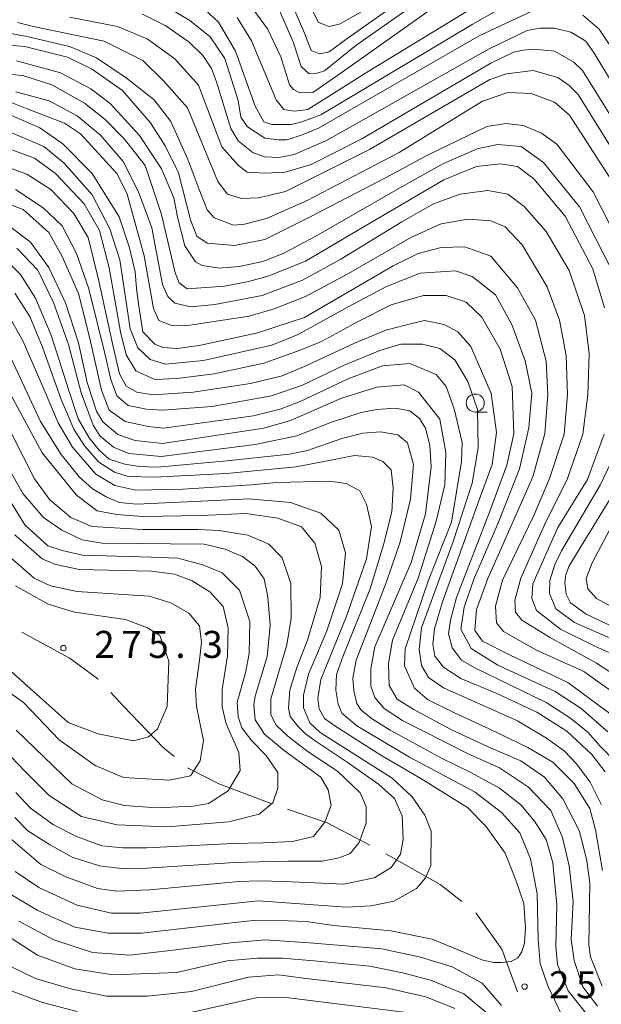
# Model space of a CAD drawing. Units: millimetres. Extents: x -68000 to -66000, y 28498 to 30000.
# Drawn here: x -67608 to -67527, y 29013 to 29150 of the extents above; entities that cross this region are included whole.
import ezdxf

# ---------------------------------------------------------------- set-up
doc = ezdxf.new("R2010")
doc.units = ezdxf.units.MM
for name, color, linetype, lineweight in [('110600_大字・町・丁目界', 7, 'Continuous', 20), ('633100_広葉樹林', 7, 'Continuous', 9), ('710100_等高線（計曲線）', 7, 'Continuous', 20), ('710200_等高線（主曲線）', 7, 'Continuous', 9), ('731200_図化機測定による標高点', 7, 'Continuous', 20), ('731207_図化機測定による標高点（注記）', 7, 'Continuous', 20)]:
    doc.layers.add(name, color=color, linetype=linetype, lineweight=lineweight)
doc.styles.add('Style-WORKING', font='txt')

msp = doc.modelspace()

# ---------------------------------------------------------------- linework, layer by layer
at = {"layer": '110600_大字・町・丁目界', "flags": 128}
for points in [[(-67607.736, 29064.624), (-67601.167, 29061.068), (-67597.197, 29058.148), (-67597.127, 29058.074)], [(-67595.411, 29056.256), (-67593.647, 29054.388), (-67588.137, 29048.628), (-67586.622, 29047.385)], [(-67584.689, 29045.8), (-67584.577, 29045.708), (-67580.407, 29043.618), (-67573.297, 29040.908), (-67573.219, 29040.881)], [(-67570.854, 29040.071), (-67565.357, 29038.188), (-67559.435, 29035.078)], [(-67557.225, 29033.909), (-67549.687, 29029.628), (-67546.668, 29027.269)], [(-67544.747, 29025.683), (-67541.127, 29020.658), (-67538.968, 29014.732)]]:
    msp.add_lwpolyline(points, dxfattribs=at)
at = {"layer": '633100_広葉樹林'}
msp.add_line((-67544.83, 29095.19), (-67543.163, 29095.19), dxfattribs=at)
msp.add_circle((-67544.83, 29096.44), 1.25, dxfattribs=at)
at = {"layer": '710100_等高線（計曲線）', "flags": 128}
for points in [[(-67572.19, 29151.34), (-67570.08, 29146.54), (-67568.96, 29143.13), (-67567.89, 29142.14), (-67566.89, 29142.18), (-67565.72, 29142.52), (-67561.41, 29146.04), (-67549.66, 29154.31)], [(-67591.08, 29150.46), (-67587.76, 29148.8), (-67584.53, 29146.51), (-67582.61, 29144.65), (-67581.42, 29142.84), (-67580.71, 29141.02), (-67578.74, 29134.55), (-67577.71, 29132.82), (-67575.66, 29131.16), (-67574, 29130.61), (-67572.1, 29130.53), (-67569.97, 29130.92), (-67565.47, 29132.89), (-67542.88, 29145.6), (-67537.63, 29148.13), (-67535.82, 29148.45), (-67533.84, 29148.45), (-67531.55, 29147.9), (-67529.5, 29146.64), (-67528.31, 29144.98), (-67515.84, 29124.38)], [(-67524.67, 29112.52), (-67530.34, 29123.65), (-67535.34, 29129.82), (-67538.44, 29132.04), (-67541.75, 29132.29), (-67544.56, 29131.69), (-67549.31, 29129.65), (-67555.19, 29126.34), (-67566.94, 29119.58), (-67571.5, 29117.2), (-67574.31, 29116.1), (-67577.56, 29115.38), (-67580.34, 29115.13), (-67582.73, 29115.53), (-67583.64, 29116.03), (-67585.11, 29118.23), (-67586.07, 29122.04), (-67586.63, 29124.89), (-67588.38, 29128.94), (-67591.41, 29133.55), (-67595.46, 29137.99), (-67598.17, 29140.05), (-67602.38, 29142.27), (-67608.49, 29143.92)], [(-67609.99, 29134.31), (-67604.67, 29132.02), (-67601.88, 29129.72), (-67597.98, 29125.35), (-67595.52, 29120.59), (-67594.16, 29116.3), (-67592.71, 29106.74), (-67591.65, 29104.09), (-67589.93, 29102.5), (-67587.81, 29101.84), (-67582.55, 29102.34), (-67573.04, 29104.48), (-67569.38, 29105.94), (-67562.48, 29109.79), (-67557.15, 29112.63), (-67552.47, 29114.47), (-67547.55, 29114.79), (-67545.24, 29114), (-67542.02, 29111.44), (-67539.76, 29107.33), (-67537.91, 29102.29), (-67536.98, 29097.79), (-67537.37, 29093.02), (-67538.7, 29087.33), (-67541.62, 29079.91), (-67545.01, 29071.99), (-67546.34, 29068.13), (-67546.84, 29065.07), (-67545.41, 29062.37), (-67541.67, 29060.07), (-67533.73, 29056.43), (-67530.15, 29054.05), (-67526.41, 29050.8)], [(-67527.23, 29015.53), (-67528.83, 29019.58), (-67529.07, 29021.25), (-67528.92, 29029.82), (-67529.32, 29032.92), (-67530.36, 29037.05), (-67532.67, 29041.5), (-67535.22, 29044.51), (-67538.5, 29046.79), (-67542.71, 29048.61), (-67548.03, 29051.07), (-67553.35, 29053.93), (-67555.65, 29055.36), (-67556.76, 29057.26), (-67556.84, 29060.28), (-67556.32, 29063.55), (-67552.75, 29072.14), (-67550.27, 29080.06), (-67549.04, 29085.07), (-67548.91, 29089.56), (-67549.74, 29094.21), (-67552.68, 29097.94), (-67554.67, 29098.97), (-67558.48, 29098.65), (-67563.4, 29097.13), (-67570.44, 29094), (-67574.15, 29092.94), (-67588.24, 29090.83), (-67592.01, 29091.23), (-67594.44, 29092.07), (-67596.51, 29093.82), (-67597.39, 29095.33), (-67598.66, 29099.3), (-67599.86, 29104.78), (-67601.7, 29110.33), (-67604.01, 29115.25), (-67606.55, 29118.75), (-67610.37, 29121.68)], [(-67608.65, 29031.44), (-67605.39, 29029.22), (-67600.07, 29026.77), (-67595.3, 29025.66), (-67591.33, 29025.67), (-67574.9, 29027.37), (-67562.73, 29026.5), (-67559.26, 29026.67), (-67556.12, 29027.33), (-67552.98, 29029.07), (-67551.71, 29030.58), (-67551, 29032.25), (-67550.93, 29037.02), (-67551.81, 29039.24), (-67553.56, 29041.78), (-67556.34, 29044.4), (-67566.35, 29050.73), (-67567.78, 29052.08), (-67568.66, 29054.15), (-67568.66, 29055.89), (-67567.95, 29058.83), (-67565.44, 29064.84), (-67563.26, 29071.37), (-67562.83, 29075.65), (-67563.77, 29078.78), (-67566.24, 29081.16), (-67570.45, 29082.66), (-67576.25, 29083.13), (-67582.84, 29082.8), (-67591.81, 29082.39), (-67594.19, 29082.62), (-67596.02, 29083.41), (-67597.93, 29084.52), (-67599.76, 29086.19), (-67602.3, 29089.28), (-67605.17, 29093.88), (-67610.11, 29104.52)], [(-67523.49, 29062.64), (-67531.06, 29065.98), (-67533.63, 29067.9), (-67534.54, 29070.01), (-67534.46, 29071.84), (-67533.75, 29074.14), (-67532.88, 29075.91), (-67527.49, 29085.04), (-67525.43, 29089.41)], [(-67608.52, 29051.06), (-67600.81, 29043.61), (-67596.59, 29041.39), (-67593.5, 29040.6), (-67589.04, 29040.25), (-67583.97, 29040.5), (-67581.82, 29040.86), (-67579.13, 29042.61), (-67577.46, 29045.47), (-67577.63, 29047.94), (-67579.38, 29051.91), (-67579.94, 29054.29), (-67579.94, 29056.67), (-67579.2, 29061.38), (-67579.1, 29065.21), (-67579.82, 29068.21), (-67581.63, 29070.25), (-67584.09, 29071.76), (-67586.56, 29072.7), (-67589.73, 29073.1), (-67599.74, 29073.32), (-67603.07, 29074.03), (-67604.9, 29074.82), (-67608.72, 29078.15)], [(-67609.58, 29015), (-67604.89, 29013.26), (-67600.05, 29011.99)], [(-67584.09, 29011.94), (-67575.04, 29013.94), (-67570.71, 29013.93), (-67552.88, 29011.67)]]:
    msp.add_lwpolyline(points, dxfattribs=at)
at = {"layer": '710200_等高線（主曲線）', "flags": 128}
for points in [[(-67550.08, 29155.9), (-67562.76, 29146.86), (-67565.11, 29145.18), (-67566.45, 29144.91), (-67567.57, 29145.35), (-67568.52, 29147.77), (-67570.87, 29153.25)], [(-67539.58, 29154.76), (-67559.68, 29142.46), (-67568.04, 29137.18), (-67569.97, 29136.92), (-67571.4, 29137.15), (-67572.43, 29138.5), (-67575.86, 29146.68), (-67577.85, 29149.93)], [(-67560.7, 29150.68), (-67563.64, 29149), (-67565.14, 29148.68), (-67566.62, 29149.27), (-67569.24, 29154.7)], [(-67549.97, 29151.78), (-67563.31, 29142.35), (-67567.34, 29139.55), (-67569.18, 29139.46), (-67570.05, 29139.94), (-67570.61, 29140.57), (-67571.81, 29144.46), (-67573.64, 29148.35), (-67577.22, 29153.27)], [(-67587.86, 29151.55), (-67584.41, 29149.51), (-67581.61, 29147.25), (-67579.57, 29144.23), (-67577.74, 29138.43), (-67577.37, 29136.11), (-67576.44, 29134.77), (-67574.03, 29133.17), (-67572.14, 29132.94), (-67570.96, 29132.94), (-67568.7, 29133.69), (-67566.57, 29134.57), (-67544.29, 29147.41), (-67536.99, 29150.79)], [(-67541.09, 29151.34), (-67545.23, 29148.95), (-67566.23, 29136.44), (-67568.91, 29135.44), (-67570.37, 29135.09), (-67573.06, 29135.09), (-67574.18, 29135.48), (-67575.37, 29137.65), (-67578.08, 29145.25), (-67580.47, 29149.29), (-67582.86, 29151.51)], [(-67601.14, 29149.97), (-67594.45, 29148.7), (-67590.37, 29146.96), (-67586.5, 29144.2), (-67583.24, 29140.55), (-67579.97, 29131.98), (-67577.74, 29129.44), (-67576.49, 29128.46), (-67573.97, 29128.33), (-67571.18, 29128.46), (-67567.6, 29129.52), (-67560.58, 29133.1), (-67542.67, 29143.6), (-67539.53, 29145.14), (-67538.19, 29145.41), (-67536.71, 29145.54), (-67533.84, 29145.27), (-67531.15, 29143.73), (-67529.93, 29142.59), (-67518.49, 29124.14)], [(-67529.88, 29150.26), (-67527.62, 29148.32), (-67524.51, 29143.66)], [(-67608.36, 29149.24), (-67605.95, 29148.64), (-67596.32, 29146.63), (-67590.97, 29143.95), (-67588.02, 29141.08), (-67584.74, 29137.4), (-67580.56, 29127.2), (-67579.22, 29125.4), (-67577.26, 29124.83), (-67574.88, 29124.91), (-67571.15, 29125.79), (-67559.48, 29131.62), (-67542.81, 29141.33), (-67540.47, 29142.12), (-67536.78, 29142.59), (-67533.37, 29141.59), (-67531.78, 29140.48), (-67530.56, 29139.25), (-67521.1, 29124.07)], [(-67526.12, 29127.62), (-67531.74, 29136.38), (-67533.82, 29138.18), (-67537.05, 29139.38), (-67540.32, 29139.52), (-67543.82, 29138.31), (-67555.39, 29131.22), (-67568.17, 29124.53), (-67573.79, 29122.06), (-67576.86, 29121.26), (-67578.37, 29121.1), (-67581.07, 29122.12), (-67582.02, 29123.23), (-67583.14, 29126.09), (-67584.65, 29130.14), (-67587.05, 29135.49), (-67589.39, 29138.5), (-67593.24, 29141.57), (-67597.38, 29144.34), (-67601.11, 29145.92), (-67607.24, 29147.35), (-67611.11, 29148.03)], [(-67524.59, 29118.09), (-67528.46, 29125.73), (-67533.52, 29132.37), (-67535.65, 29133.89), (-67538.17, 29134.95), (-67540.56, 29135.22), (-67543.21, 29134.82), (-67551.43, 29130.84), (-67557.39, 29127.66), (-67567.71, 29122.26), (-67574, 29119.12), (-67578.22, 29118.31), (-67582.01, 29118.63), (-67583.45, 29119.58), (-67584.32, 29121.88), (-67586, 29128.39), (-67587.83, 29132.12), (-67589.9, 29135.33), (-67593.78, 29139.81), (-67598.09, 29142.83), (-67601.4, 29144.42), (-67607.31, 29145.91), (-67610.18, 29146.15)], [(-67615.12, 29142.77), (-67607.46, 29141.86), (-67603.57, 29140.6), (-67599.04, 29138.06), (-67596.17, 29135.76), (-67593.47, 29133.07), (-67590.61, 29129.42), (-67588.37, 29122.59), (-67586.46, 29114.49), (-67585.9, 29113.14), (-67584.78, 29112.27), (-67579.62, 29112.67), (-67576.29, 29113.31), (-67573.57, 29114.02), (-67568.4, 29116.14), (-67559.38, 29121.44), (-67549.17, 29127.4), (-67544.67, 29129.25), (-67541.35, 29129.65), (-67538.97, 29129.25), (-67536.71, 29127.53), (-67532.34, 29122.37), (-67528.49, 29115.08), (-67526.9, 29109.65)], [(-67608.57, 29139.63), (-67603.96, 29138.37), (-67600.06, 29136.31), (-67596.81, 29133.62), (-67593.7, 29129.97), (-67591.55, 29125.76), (-67589.72, 29120.76), (-67588.2, 29112.9), (-67587.48, 29111.23), (-67586.53, 29110.28), (-67584.31, 29109.81), (-67580.97, 29110.13), (-67574.37, 29111.37), (-67568.8, 29113.49), (-67563.49, 29116.41), (-67555.01, 29121.57), (-67550.63, 29124.09), (-67546.92, 29125.41), (-67543.08, 29125.94), (-67540.29, 29125.41), (-67538.04, 29123.69), (-67534.99, 29120.25), (-67531.81, 29114.82), (-67529.68, 29108.59), (-67529.02, 29103.29), (-67529.22, 29097.6), (-67529.91, 29092.1), (-67532.09, 29085.83), (-67535.04, 29079.94), (-67538.5, 29072.13), (-67539.34, 29069.09), (-67539.22, 29067.4), (-67538.37, 29066.32), (-67534.53, 29063.93), (-67527.99, 29060.34), (-67522.86, 29057.02)], [(-67609.55, 29138.27), (-67606.98, 29137.25), (-67601.81, 29135.28), (-67599.59, 29133.77), (-67594.5, 29128.22), (-67593.14, 29125.44), (-67590.75, 29116.86), (-67589.47, 29109.56), (-67588.75, 29107.89), (-67587.08, 29107.26), (-67584.7, 29107.18), (-67576.2, 29108.47), (-67572.71, 29109.51), (-67568.4, 29111.24), (-67562.43, 29114.42), (-67553.68, 29119.45), (-67549.57, 29121.31), (-67545.86, 29121.97), (-67542.68, 29121.7), (-67540.69, 29120.91), (-67538.3, 29118.39), (-67534.86, 29112.56), (-67533.13, 29107.93), (-67532.2, 29103.02), (-67532.04, 29097.6), (-67532.47, 29092.1), (-67534.53, 29085.95), (-67536.7, 29080.83), (-67541.06, 29071.87), (-67542, 29068.25), (-67541.87, 29065.95), (-67540.91, 29064.75), (-67536.32, 29062.14), (-67529.78, 29059.19), (-67524.78, 29055.61)], [(-67609.28, 29136.38), (-67605.23, 29134.64), (-67602.04, 29132.42), (-67597.99, 29128.29), (-67594.25, 29122.26), (-67592.81, 29117.97), (-67592.01, 29114.64), (-67591.85, 29112.34), (-67591.53, 29110.19), (-67590.97, 29106.3), (-67589.3, 29104.63), (-67588.19, 29104.16), (-67586.2, 29104), (-67583.11, 29104.41), (-67575.01, 29106.17), (-67572.51, 29107), (-67568.53, 29108.32), (-67556.2, 29115.48), (-67552.75, 29117.2), (-67549.57, 29118), (-67546.26, 29118.13), (-67542.68, 29116.8), (-67538.97, 29112.43), (-67536.45, 29107.93), (-67534.99, 29102.23), (-67534.74, 29097.6), (-67535.17, 29092.23), (-67536.83, 29086.21), (-67543.08, 29072.11), (-67544.65, 29067.77), (-67544.89, 29064.87), (-67543.81, 29063.42), (-67540.06, 29061.49), (-67531.96, 29057.66), (-67525.09, 29052.57)], [(-67610.62, 29132.15), (-67605.97, 29130.43), (-67603.06, 29128.31), (-67599.08, 29124.07), (-67596.96, 29120.36), (-67595.63, 29115.19), (-67594.04, 29106.32), (-67593.25, 29103.14), (-67591.92, 29100.89), (-67589.27, 29099.7), (-67586.22, 29099.83), (-67581.05, 29100.49), (-67574.15, 29101.95), (-67569.11, 29103.79), (-67566.14, 29104.99), (-67561.07, 29107.76), (-67556.49, 29110.06), (-67552.02, 29111.38), (-67548.88, 29111.38), (-67546.1, 29110.42), (-67543.93, 29108.37), (-67541.39, 29103.9), (-67539.7, 29098.72), (-67539.46, 29092.15), (-67540.43, 29087.8), (-67542.84, 29081.29), (-67547.43, 29069.47), (-67548.28, 29066.33), (-67548.52, 29064.4), (-67548.03, 29062.47), (-67546.71, 29060.78), (-67544.89, 29059.69), (-67534.99, 29054.87), (-67531.61, 29052.7), (-67529.2, 29050.75), (-67527.51, 29048.82), (-67525.3, 29046.62)], [(-67611.01, 29129.63), (-67607.03, 29128.18), (-67603.72, 29126.06), (-67600.54, 29122.74), (-67598.55, 29119.43), (-67597.09, 29113.6), (-67595.1, 29104.46), (-67594.17, 29100.49), (-67593.25, 29098.77), (-67591.79, 29097.97), (-67589.53, 29097.57), (-67583.96, 29097.97), (-67576.01, 29099.16), (-67571.63, 29100.22), (-67568.31, 29101.61), (-67561.56, 29104.75), (-67557.22, 29106.56), (-67554.36, 29107.31), (-67551.85, 29107.87), (-67549.16, 29107.35), (-67547.24, 29106.33), (-67545.45, 29104.28), (-67542.63, 29097.75), (-67541.86, 29092.37), (-67542.5, 29087.89), (-67544.09, 29083.5), (-67549.38, 29068.85), (-67550.49, 29065.12), (-67550.73, 29062.98), (-67550.41, 29061.31), (-67549.22, 29059.8), (-67546.84, 29058.21), (-67541.83, 29056.15), (-67536.27, 29053.53), (-67532.1, 29050.89), (-67528.66, 29047.69), (-67526.78, 29045.27)], [(-67608.63, 29126.06), (-67604.78, 29123.54), (-67602.13, 29121.02), (-67600.14, 29117.18), (-67598.42, 29112.28), (-67596.16, 29103.14), (-67595.37, 29099.69), (-67594.57, 29097.44), (-67592.98, 29096.12), (-67590.46, 29095.59), (-67588.21, 29095.45), (-67581.31, 29095.98), (-67573.09, 29097.44), (-67568.79, 29098.93), (-67563, 29101.7), (-67558.05, 29103.75), (-67555.15, 29104.6), (-67552.13, 29104.6), (-67549.72, 29103.99), (-67547.66, 29102.43), (-67545.85, 29099.41), (-67544.53, 29095.55), (-67544.4, 29090.24), (-67545.25, 29085.3), (-67547.91, 29077.21), (-67552.26, 29065.23), (-67552.62, 29062.22), (-67552.26, 29060.04), (-67551.29, 29058.35), (-67549.24, 29056.91), (-67538.98, 29052.32), (-67534.92, 29049.96), (-67532.46, 29048.14), (-67530.79, 29046.39), (-67528.88, 29043.85), (-67527.3, 29040.67)], [(-67527.18, 29031.56), (-67528.13, 29037.21), (-67528.93, 29040.17), (-67531.09, 29043.66), (-67534.05, 29046.62), (-67537.54, 29048.63), (-67542.79, 29051.19), (-67547.7, 29053.47), (-67551.43, 29055.29), (-67553.26, 29056.87), (-67554.62, 29059.97), (-67554.55, 29062.35), (-67551.29, 29071.88), (-67548.13, 29079.92), (-67546.71, 29088.34), (-67546.64, 29090.96), (-67547.76, 29095.65), (-67548.87, 29098.74), (-67550.23, 29100.41), (-67553.88, 29101.91), (-67557.69, 29101.59), (-67562.35, 29099.85), (-67569.11, 29096.67), (-67571.9, 29095.59), (-67575.61, 29094.66), (-67588.07, 29092.94), (-67590.2, 29093.2), (-67593.38, 29093.87), (-67595.63, 29095.45), (-67596.69, 29098.24), (-67598.28, 29105.39), (-67599.87, 29111.62), (-67602.13, 29116.78), (-67603.99, 29120.09), (-67607.56, 29123.27), (-67611.81, 29124.86)], [(-67608.42, 29117.93), (-67605.54, 29114.86), (-67603.36, 29110.4), (-67601.28, 29104.57), (-67599.5, 29097.84), (-67597.82, 29093.38), (-67596.93, 29091.9), (-67595.04, 29090.31), (-67592.87, 29089.42), (-67588.41, 29089.03), (-67575.35, 29090.68), (-67569.56, 29091.91), (-67564.79, 29093.78), (-67560.65, 29095.13), (-67558.47, 29095.54), (-67555.88, 29095.75), (-67553.92, 29095.34), (-67552.57, 29094.3), (-67551.74, 29092.96), (-67551.12, 29090.58), (-67550.92, 29087.58), (-67551.74, 29081.06), (-67553.71, 29074.31), (-67558.78, 29062.62), (-67559.3, 29059.62), (-67559.3, 29057.14), (-67558.78, 29055.59), (-67557.44, 29054.04), (-67554.92, 29052.41), (-67545.9, 29047.83), (-67541.46, 29045.82), (-67537.43, 29043.13), (-67534.33, 29039.9), (-67532.72, 29036.14), (-67531.78, 29032.24), (-67531.24, 29027.27), (-67531.51, 29022.02), (-67531.1, 29019.07), (-67529.89, 29015.44), (-67527.87, 29012.75)], [(-67610, 29116.34), (-67607.92, 29114.26), (-67605.84, 29111), (-67603.66, 29105.85), (-67601.19, 29098.03), (-67599.9, 29094.27), (-67598.41, 29091.6), (-67597.03, 29089.92), (-67595.64, 29088.63), (-67593.46, 29087.94), (-67591.48, 29087.64), (-67588.9, 29087.54), (-67579.3, 29088.42), (-67570.59, 29089.35), (-67568.1, 29089.86), (-67563.34, 29091.52), (-67560.44, 29092.24), (-67557.96, 29092.45), (-67555.58, 29092.03), (-67554.23, 29090.9), (-67553.4, 29087.9), (-67553.81, 29083.1), (-67555.26, 29077.2), (-67557.13, 29071.61), (-67561.37, 29060.75), (-67561.79, 29058.27), (-67561.68, 29056.51), (-67561.27, 29054.75), (-67560.65, 29053.82), (-67559.09, 29052.58), (-67556.61, 29051.03), (-67549.53, 29047.16), (-67545.36, 29045.15), (-67541.46, 29043), (-67538.5, 29040.71), (-67536.62, 29038.42), (-67535, 29035.87), (-67534.06, 29032.64), (-67533.52, 29026.86), (-67533.66, 29021.08), (-67533.39, 29018.53), (-67531.91, 29014.9), (-67529.08, 29011.27)], [(-67608.73, 29111.69), (-67606.65, 29108.43), (-67604.87, 29104.17), (-67602.29, 29096.95), (-67600.51, 29092.79), (-67599.03, 29090.52), (-67597.04, 29088.24), (-67594.87, 29086.85), (-67592.98, 29086.26), (-67589.32, 29086.16), (-67579.32, 29086.66), (-67569.66, 29087.59), (-67565.83, 29088.31), (-67561.58, 29089.14), (-67559.1, 29088.93), (-67557.65, 29088.31), (-67556.51, 29087.17), (-67556.2, 29084.64), (-67556.41, 29081.33), (-67557.55, 29076.78), (-67559.41, 29070.68), (-67563.14, 29061.37), (-67564.07, 29058.78), (-67564.17, 29056.61), (-67563.86, 29054.64), (-67563.34, 29053.4), (-67561.27, 29051.64), (-67553.97, 29047.3), (-67544.83, 29042.46), (-67541.19, 29039.63), (-67538.64, 29036.81), (-67537.16, 29033.18), (-67536.22, 29028.34), (-67536.08, 29022.02), (-67535.81, 29018.66), (-67534.74, 29015.57), (-67532.8, 29011.48)], [(-67609.71, 29108.84), (-67607.53, 29104.98), (-67604.66, 29098.25), (-67602.68, 29093.7), (-67600.7, 29090.33), (-67597.49, 29086.58), (-67594.84, 29084.99), (-67591.92, 29084.33), (-67585.4, 29084.47), (-67575.88, 29085.09), (-67572.36, 29085.4), (-67565.01, 29085.61), (-67562.73, 29085.29), (-67560.86, 29084.26), (-67559.93, 29082.4), (-67559.21, 29079.29), (-67559.93, 29074.82), (-67562.73, 29066.75), (-67566.25, 29058.06), (-67566.66, 29055.48), (-67566.46, 29054.03), (-67565.73, 29052.68), (-67564.18, 29051.55), (-67557.91, 29047.6), (-67552.36, 29044.34), (-67545.9, 29040.31), (-67543.35, 29037.75), (-67540.66, 29033.99), (-67539.18, 29030.23), (-67538.1, 29027), (-67537.83, 29023.64), (-67537.97, 29021.49), (-67538.37, 29020.28), (-67538.91, 29019.47), (-67539.85, 29018.93), (-67541.19, 29018.8), (-67542.27, 29018.8), (-67543.89, 29019.2), (-67547.19, 29020.57), (-67550.79, 29022.06), (-67556.55, 29023.19), (-67564.45, 29023.94), (-67568.27, 29024.48), (-67570.76, 29024.59), (-67575.12, 29024.69), (-67576.93, 29024.52), (-67591.13, 29022.87), (-67595.76, 29022.87), (-67600.38, 29023.7), (-67605.5, 29026.01), (-67609.63, 29028.48)], [(-67610.96, 29037.39), (-67605.09, 29032.42), (-67601.61, 29030.68), (-67597.26, 29029.09), (-67594.54, 29028.7), (-67589.97, 29028.87), (-67577.6, 29030.04), (-67574.85, 29030.16), (-67571.33, 29030.04), (-67563.07, 29029.69), (-67558.87, 29030.57), (-67556.47, 29031.98), (-67555.18, 29033.85), (-67554.83, 29035.9), (-67554.98, 29039.16), (-67556.01, 29041.55), (-67558.24, 29043.54), (-67562.58, 29046.59), (-67567.05, 29049.55), (-67568.39, 29050.53), (-67569.42, 29051.6), (-67570.5, 29052.94), (-67570.75, 29054.12), (-67570.55, 29056.59), (-67569.57, 29059.72), (-67568.12, 29063.52), (-67566.35, 29069.44), (-67566.14, 29073.78), (-67567.07, 29076.99), (-67568.93, 29079.27), (-67572.24, 29080.45), (-67576.6, 29081.09), (-67582.87, 29080.83), (-67590.95, 29080.7), (-67594.54, 29080.96), (-67597.29, 29081.5), (-67600.15, 29083.64), (-67604.92, 29089.52), (-67612.09, 29102.7)], [(-67612.32, 29098.32), (-67605.97, 29085.92), (-67603.85, 29083), (-67600.95, 29080.57), (-67598.02, 29079.29), (-67590.95, 29078.91), (-67583.26, 29078.91), (-67580.37, 29078.75), (-67576.4, 29078.12), (-67573.46, 29076.86), (-67571.63, 29074.95), (-67570.43, 29071.38), (-67570.35, 29066.61), (-67570.98, 29062.88), (-67573.19, 29055.41), (-67573.19, 29053.19), (-67572.43, 29051.74), (-67570.84, 29050.22), (-67568.03, 29048.05), (-67563.94, 29045.37), (-67560.81, 29042.33), (-67559.94, 29040.45), (-67559.94, 29038.2), (-67560.94, 29035.45), (-67562.19, 29033.94), (-67563.7, 29033.32), (-67566.05, 29032.85), (-67570.8, 29032.85), (-67574.85, 29032.79), (-67578.19, 29032.68), (-67590.44, 29031.92), (-67593.96, 29031.86), (-67596.95, 29032.21), (-67600.74, 29033.43), (-67603.89, 29035.18), (-67606.91, 29037.08), (-67608.71, 29038.93)], [(-67608.56, 29042.41), (-67606.53, 29040.23), (-67603.35, 29037.92), (-67600.17, 29036.31), (-67596.65, 29035.02), (-67593.72, 29034.73), (-67590.38, 29034.73), (-67578.48, 29035.31), (-67574.32, 29035.43), (-67570.16, 29035.61), (-67567.28, 29036.31), (-67565.7, 29038.26), (-67564.83, 29040.65), (-67565.23, 29042.79), (-67566.27, 29044.54), (-67571.27, 29048.18), (-67574.07, 29050.51), (-67575.36, 29052.5), (-67575.53, 29054.61), (-67575.36, 29055.78), (-67573.71, 29061.28), (-67573.3, 29065.62), (-67573.61, 29069.55), (-67574.13, 29072.04), (-67575.37, 29073.79), (-67577.13, 29075.14), (-67579.51, 29076.17), (-67582.43, 29076.84), (-67596.57, 29076.98), (-67599.35, 29077.45), (-67602.21, 29078.8), (-67604.75, 29080.54), (-67607.61, 29083.87), (-67614.62, 29096.33)], [(-67526.96, 29092.1), (-67529.27, 29085.83), (-67533.37, 29079.17), (-67536.83, 29071.36), (-67536.96, 29069.31), (-67536.32, 29067.64), (-67532.99, 29065.08), (-67528.12, 29062.65), (-67523.76, 29060.73)], [(-67610.88, 29049.07), (-67607.4, 29045.45), (-67603.93, 29041.97), (-67599.44, 29039.08), (-67594.51, 29037.92), (-67587.56, 29037.63), (-67579.01, 29038.35), (-67574.81, 29039.37), (-67572.92, 29040.96), (-67572.2, 29042.98), (-67572.2, 29045.16), (-67573.89, 29047.58), (-67575.83, 29049.57), (-67577.23, 29051.39), (-67577.72, 29052.92), (-67577.84, 29054.92), (-67576.72, 29059), (-67576.2, 29061.69), (-67576.1, 29066.14), (-67577.54, 29070.48), (-67579.93, 29072.86), (-67582.62, 29074), (-67586.09, 29074.92), (-67589.8, 29075.05), (-67599.34, 29075.32), (-67602.13, 29075.98), (-67604.12, 29076.64), (-67607.3, 29079.56), (-67609.69, 29083.4)], [(-67522.86, 29064.06), (-67529.44, 29067.16), (-67531.61, 29068.73), (-67532.22, 29069.94), (-67532.4, 29071.52), (-67532.24, 29072.64), (-67531.81, 29073.85), (-67526.12, 29083.14)], [(-67520.43, 29065.18), (-67527.99, 29069.33), (-67529.2, 29070.66), (-67529.44, 29072.11), (-67528.59, 29074.28), (-67524.13, 29082.72)], [(-67610.28, 29056.86), (-67607.49, 29054.88), (-67602.56, 29049.72), (-67597.56, 29046.16), (-67593.62, 29044.48), (-67587.23, 29044.11), (-67584.33, 29044.72), (-67583, 29046.77), (-67582.55, 29049.6), (-67583.52, 29054.35), (-67583.63, 29056.75), (-67583.07, 29060.77), (-67582.79, 29063.28), (-67583.07, 29065.51), (-67584.57, 29067.27), (-67587.06, 29068.72), (-67590.06, 29069.65), (-67600.05, 29070.3), (-67603.78, 29071.09), (-67606.01, 29072.12), (-67609.27, 29074.97)], [(-67608.63, 29071.08), (-67604.1, 29068.55), (-67600.44, 29067.44), (-67593.37, 29066.42), (-67590.28, 29065.23), (-67588.61, 29064.2), (-67587.33, 29060.63), (-67587.56, 29054.35), (-67588.91, 29051.25), (-67590.17, 29050.14), (-67592.24, 29049.58), (-67597.16, 29050.52), (-67601.29, 29052.11), (-67609.2, 29059.19)], [(-67543.34, 29011.9), (-67546.43, 29014.46), (-67550.91, 29016.3), (-67554.67, 29017.31), (-67559.43, 29018.31), (-67567.2, 29019.06), (-67571.59, 29019.43), (-67575.1, 29019.43), (-67579.23, 29019.06), (-67586.25, 29017.43), (-67595.1, 29017.1), (-67600.38, 29017.92), (-67605.55, 29019.81), (-67613.43, 29024.85)], [(-67541.18, 29012.84), (-67543.87, 29015.94), (-67548.04, 29018.22), (-67552.41, 29019.56), (-67557.8, 29020.69), (-67567.83, 29021.56), (-67573.97, 29021.94), (-67578.73, 29021.56), (-67586.72, 29020.51), (-67592.77, 29019.81), (-67597.91, 29020.19), (-67603.3, 29021.94), (-67608.16, 29024.53)], [(-67547.65, 29012.42), (-67551.66, 29014.05), (-67557.18, 29015.3), (-67568.27, 29016.61), (-67572.14, 29017.1), (-67576.27, 29016.77), (-67584.2, 29014.79), (-67590.31, 29014.13), (-67596, 29014.14), (-67601, 29015.17), (-67605.83, 29016.6), (-67610.94, 29019.06)]]:
    msp.add_lwpolyline(points, dxfattribs=at)
at = {"layer": '731200_図化機測定による標高点'}
for centre in [(-67601.96, 29062.43), (-67537.99, 29015.47)]:
    msp.add_circle(centre, 0.375, dxfattribs=at)

# ---------------------------------------------------------------- texts
at = {"layer": '731207_図化機測定による標高点（注記）', "style": 'Style-WORKING'}
for s, p in [('2', (-67597.69, 29061.07)), ('7', (-67593.94, 29061.07)), ('5', (-67590.19, 29061.07)), ('3', (-67582.69, 29061.07)), ('.', (-67586.44, 29061.07)), ('2', (-67534.585, 29013.853)), ('5', (-67530.835, 29013.853))]:
    msp.add_text(s, height=3.75, dxfattribs=at).set_placement(p)

doc.saveas('drawing.dxf')
